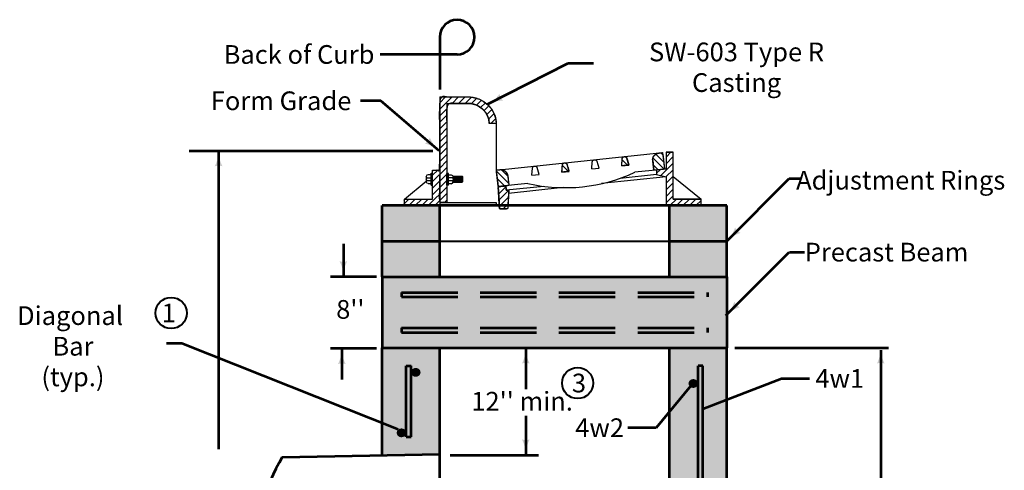
# Model space of a CAD drawing. Units: feet. Extents: x -2137151 to -2130328, y -2138571 to -2136533.
# Drawn here: x -2137053 to -2135789, y -2137371 to -2136793 of the extents above; entities that cross this region are included whole.
import ezdxf
from ezdxf.enums import TextEntityAlignment as Align

# ---------------------------------------------------------------- set-up
doc = ezdxf.new("R2010")
doc.units = ezdxf.units.FT
doc.header["$MEASUREMENT"] = 0
doc.linetypes.add('DGN Style 2', pattern=[72.21760000000002, 43.33056000000001, -28.88704000000001])
doc.linetypes.add('DGN Style 3', pattern=[101.10464000000003, 72.21760000000002, -28.88704000000001])
doc.layers.add('Level 1', color=7, linetype='Continuous', lineweight=0)
doc.layers.add('Level 60', color=7, linetype='Continuous', lineweight=0)
doc.styles.add('Style-arial', font='arial.shx')

# ---------------------------------------------------------------- blocks, each defined once
blk = doc.blocks.new('LT_1')
at = {"layer": 'Level 60', "linetype": 'Continuous', "lineweight": 53}
blk.add_hatch(color=140, dxfattribs=at).paths.add_polyline_path([(-19.99995981762186, 4.999989429954439, -0.155999993748054), (-19.99996127793565, -4.999988804571331, -0.1231056342685341), (0, -2.135057002305984e-06, -0.1231056342685341)])
blk = doc.blocks.new('Type R Grate - Side')
at = {"layer": 'Level 1', "linetype": 'Continuous', "lineweight": 13}
h = blk.add_hatch(dxfattribs=at)
h.set_pattern_fill('HATCH', style=0, pattern_type=2)
h.set_pattern_definition([(45, (23.679961, 3.14065), (-0.3411578087190735, 0.3411578087190736), [])])
edge = h.paths.add_edge_path()
edge.add_line((-0.738085008750204, 2.311828986305045), (-0.738085008750204, 0.738085008750204))
edge.add_line((-0.738085008750204, 0.738085008750204), (-3.690425043780124, 0.738085008750204))
edge.add_line((-3.690425043780124, 0.738085008750204), (-3.690425043780124, 0))
edge.add_line((-3.690425043780124, 0), (2.91038304567337e-11, 0))
edge.add_line((2.91038304567337e-11, 0), (2.91038304567337e-11, 0.3690425044042058))
edge.add_line((2.91038304567337e-11, 0.3690425044042058), (2.91038304567337e-11, 3.690425043838331))
edge.add_line((2.91038304567337e-11, 3.690425043838331), (2.91038304567337e-11, 0.3690425044042058))
edge.add_line((2.91038304567337e-11, 0.3690425044042058), (0.7380850088666193, 0.3690425044042058))
edge.add_line((0.7380850088666193, 0.3690425044042058), (0.7380850088666193, 2.288079984107753))
edge.add_line((0.7380850088666193, 2.288079984107753), (0.7380850088666193, 3.621394838672131))
edge.add_line((0.7380850088666193, 3.621394838672131), (0.7380850088666193, 11.4944979895663))
edge.add_line((0.7380850088666193, 11.4944979895663), (2.904721647384576, 11.4944979895663))
edge.add_arc((2.904721647384576, 9.232629337435355), 2.261868652133759, 0, 90, ccw=False)
edge.add_line((5.166590299573727, 9.232629337435355), (5.904680070147151, 9.232629337435355))
edge.add_arc((2.904721647384576, 9.232629337435355), 2.999958422742508, 0, 90)
edge.add_line((2.904721647384576, 12.23258776016883), (2.91038304567337e-11, 12.23258776016883))
edge.add_line((2.91038304567337e-11, 12.23258776016883), (2.91038304567337e-11, 4.000000000029104))
edge.add_line((2.91038304567337e-11, 4.000000000029104), (-0.738085008750204, 4.000000000029104))
edge.add_line((-0.738085008750204, 4.000000000029104), (-0.738085008750204, 3.645143840869423))
edge.add_line((-0.738085008750204, 3.645143840869423), (-0.738085008750204, 2.311828986305045))
h = blk.add_hatch(dxfattribs=at)
h.set_pattern_fill('HATCH', style=0, pattern_type=2)
h.set_pattern_definition([(315, (13.151292, 4.172941000000001), (0.3411578087190735, 0.3411578087190736), [])])
edge = h.paths.add_edge_path()
edge.add_line((19.02816333415103, 4.472374414122896), (19.77955693917465, 4.557038482307689))
edge.add_line((19.77955693917465, 4.557038482307689), (19.56367459267494, 5.327762574277585))
edge.add_arc((19.32293933906476, 5.26033455596189), 0.25, 15.64713425375618, 176.7763709896877)
edge.add_line((19.07333492446924, 5.274392871302553), (19.02816333415103, 4.472374414122896))
h = blk.add_hatch(dxfattribs=at)
h.set_pattern_fill('HATCH', style=0, pattern_type=2)
h.set_pattern_definition([(315, (13.151305, 4.172928), (0.3411578087190735, 0.3411578087190736), [])])
edge = h.paths.add_edge_path()
edge.add_arc((23.00597141456092, 5.172160122892819), 0.7500000000000002, 96.42881534680878, 186.4287477487526)
edge.add_line((22.26068751560524, 5.088184472260764), (22.38665099148056, 3.970258623769041))
edge.add_line((22.38665099148056, 3.970258623769041), (22.65468007017625, 4.000459083326859))
edge.add_line((22.65468007017625, 4.000459083326859), (23.50457683997229, 4.096222099673469))
edge.add_line((23.50457683997229, 4.096222099673469), (23.29463771346491, 5.959431847179076))
edge.add_line((23.29463771346491, 5.959431847179076), (22.92199576401617, 5.917444021848496))
edge.add_line((22.92199576401617, 5.917444021848496), (22.92199488470214, 5.917443922779057))
h = blk.add_hatch(dxfattribs=at)
h.set_pattern_fill('HATCH', style=0, pattern_type=2)
h.set_pattern_definition([(45, (23.679964, 3.14075), (-0.3411578087190735, 0.3411578087190736), [])])
h.paths.add_polyline_path([(22.66299261047971, 3.498231744859368), (23.65468007017625, 3.232509890920483), (23.65468007017625, 0), (27.30914532431052, 0), (27.30914532431052, 0.738085008750204), (24.39276507895556, 0.738085008750204), (24.39276507895556, 3.292105008731596), (24.39276507895556, 6), (23.65468007017625, 6), (23.65468007017625, 4.113135139661608), (23.50457683997229, 4.096222099673469), (22.65468007017625, 4.000459083326859), (22.65468007017625, 3.500459083297756)])
h = blk.add_hatch(dxfattribs=at)
h.set_pattern_fill('HATCH', style=0, pattern_type=2)
h.set_pattern_definition([(315, (13.15132, 4.172939), (0.3411578087190735, 0.3411578087190736), [])])
edge = h.paths.add_edge_path()
edge.add_arc((13.06866429344518, 4.555627508583711), 0.25, 15.64713425375618, 96.42822722027859)
edge.add_line((13.04067466684501, 4.804055729240645), (13.04067015292821, 4.804055220651207))
edge.add_arc((13.06866429344518, 4.555627508583711), 0.25, 96.42926827741725, 176.7763709896877)
edge.add_line((12.81905987887876, 4.569685823924374), (12.77388828856056, 3.767667366744718))
edge.add_line((12.77388828856056, 3.767667366744718), (13.52528189349687, 3.852331434929511))
edge.add_line((13.52528189349687, 3.852331434929511), (13.30939954708447, 4.623055526899407))
h = blk.add_hatch(dxfattribs=at)
h.set_pattern_fill('HATCH', style=0, pattern_type=2)
h.set_pattern_definition([(315, (13.151309, 4.17296), (0.3411578087190735, 0.3411578087190736), [])])
edge = h.paths.add_edge_path()
edge.add_line((6.902832574240165, 2.225603027443867), (7.232545045146253, 2.262753728427924))
edge.add_line((7.232545045146253, 2.262753728427924), (7.106581569270929, 3.380679576919647))
edge.add_arc((6.361297670257045, 3.296703926345799), 0.7500000000000002, 6.428747748752646, 96.42874774889351)
edge.add_line((6.277322019683197, 4.041987825388787), (5.904680070147151, 4.000000000058208))
edge.add_line((5.904680070147151, 4.000000000058208), (6.11461919665453, 2.136790252523497))
edge.add_line((6.11461919665453, 2.136790252523497), (6.902832574240165, 2.225603027443867))
h = blk.add_hatch(dxfattribs=at)
h.set_pattern_fill('HATCH', style=0, pattern_type=2)
h.set_pattern_definition([(45, (23.679902, 3.140744), (-0.3411578087190735, 0.3411578087190736), [])])
edge = h.paths.add_edge_path()
edge.add_line((7.207244307646761, 1.756738978350768), (6.958816341328202, 1.728747094806749))
edge.add_line((6.958816341328202, 1.728747094806749), (6.902832574240165, 2.225603027443867))
edge.add_line((6.902832574240165, 2.225603027443867), (6.11461919665453, 2.136790252523497))
edge.add_line((6.11461919665453, 2.136790252523497), (6.221458709274884, 0))
edge.add_line((6.221458709274884, 0), (6.234381103829946, -0.2584478913340718))
edge.add_arc((6.359225146181416, -0.2522056892048568), 0.125, 182.8624052261288, 269.9999999999923)
edge.add_line((6.359225146181416, -0.3772056892339606), (6.981640921760118, -0.3772056892339606))
edge.add_arc((6.981640921760118, -0.2522056892048568), 0.125, 270.0000000000319, 357.1375947738542)
edge.add_line((7.106484964169795, -0.2584478913340718), (7.119407358724857, 0))
edge.add_line((7.119407358724857, 0), (7.188264313823311, 1.377139101503417))
edge.add_line((7.188264313823311, 1.377139101503417), (7.207244307646761, 1.756738978350768))
at = {"layer": 'Level 1', "color": 7, "linetype": 'Continuous', "lineweight": 30}
for p, q in [((2.91038304567337e-11, 12.23258776016883), (2.91038304567337e-11, 0.3690425044042058)), ((2.91038304567337e-11, 12.23258776016883), (2.904721647384576, 12.23258776016883)), ((0.7380850088666193, 11.4944979895663), (0.7380850088666193, 0.3690425044042058)), ((0.7380850088666193, 11.4944979895663), (2.904721647384576, 11.4944979895663)), ((5.904680070147151, 9.232629337435355), (5.166590299573727, 9.232629337435355)), ((5.904680070147151, 9.232629337435355), (5.904680070147151, 4.000000000058208)), ((5.904680070147151, 4.000000000058208), (23.29463771346491, 5.959431847179076)), ((19.02816333415103, 4.472374414122896), (19.07333492446924, 5.274392871302553)), ((19.77955693917465, 4.557038482307689), (19.56367388734361, 5.327765092661139)), ((23.29463771346491, 5.959431847149972), (23.50457683997229, 4.096222099673469)), ((23.65468007017625, 6), (24.39276507895556, 6)), ((23.65468007017625, 6), (23.65468007017625, 4.113135139661608)), ((24.39276507895556, 0.738085008750204), (24.39276507895556, 6)), ((12.77388828856056, 3.767667366744718), (12.81905987887876, 4.569685823924374)), ((13.52528189349687, 3.852331434929511), (13.30939884169493, 4.623058045253856)), ((19.02816333415103, 4.472374414122896), (19.77955693917465, 4.557038482307689)), ((22.26068751560524, 5.088184472260764), (22.38665099148056, 3.970258623769041)), ((-0.9047493655525614, 3.645143840869423), (-0.738085008750204, 3.645143840869423)), ((-0.738085008750204, 0.738085008750204), (-0.738085008750204, 4.000000000029104)), ((-0.738085008750204, 4.000000000029104), (2.91038304567337e-11, 4.000000000029104)), ((2.91038304567337e-11, 3.690425043838331), (2.91038304567337e-11, 0.3690425044042058)), ((0.9047493656689767, 3.621394838672131), (0.7380850088666193, 3.621394838672131)), ((1.396423456521006, 3.311815127264708), (2.345205592428101, 3.311815127264708)), ((1.495217372663319, 2.645157699967967), (1.495217372663319, 3.311815127264708)), ((1.628548858105205, 2.645157699967967), (1.628548858105205, 3.311815127264708)), ((1.761880343517987, 2.645157699967967), (1.761880343517987, 3.311815127264708)), ((1.895211829047184, 2.645157699967967), (1.895211829047184, 3.311815127264708)), ((2.02854331448907, 2.645157699967967), (2.02854331448907, 3.311815127264708)), ((2.161874799901852, 2.645157699967967), (2.161874799901852, 3.311815127264708)), ((2.29520628543105, 2.645157699967967), (2.29520628543105, 3.311815127264708)), ((2.345205592428101, 3.311815127264708), (2.428537770843832, 3.228482948819874)), ((2.428537770843832, 2.728489878412802), (2.428537770843832, 3.228482948819874)), ((5.904680070147151, 4.000000000087311), (6.11461919665453, 2.136790252523497)), ((7.106581569270929, 3.380679576919647), (7.232545045146253, 2.262753728427924)), ((12.77388828856056, 3.767667366744718), (13.52528189349687, 3.852331434929511)), ((23.65468007017625, 3.232509890920483), (16.910250466055, 2.472574160870863)), ((22.66299261047971, 3.498231744859368), (18.84915346821072, 3.068503390793921)), ((23.65468007017625, 4.113135139661608), (20.39922726084478, 3.746323555533309)), ((22.65468007017625, 4.000459083326859), (22.65468007017625, 3.500459083297756)), ((23.65468007017625, 3.232509890920483), (23.65468007017625, 0)), ((24.39276507895556, 3.292105008731596), (27.30914532431052, 0.7380850087793078)), ((-3.690425043780124, 0.738085008750204), (-1.404742435988737, 2.739771552558523)), ((-0.9047493655525614, 2.311828986305045), (-0.738085008750204, 2.311828986305045)), ((0.9047493656689767, 2.288079984107753), (0.7380850088666193, 2.288079984107753)), ((1.404742436105153, 2.645157699967967), (2.345205592428101, 2.645157699967967)), ((2.345205592428101, 2.645157699967967), (2.428537770843832, 2.728489878412802)), ((9.219968775869347, 2.486688796663657), (6.11461919665453, 2.136790252523497)), ((10.88201010256307, 2.170797096099705), (6.958816341328202, 1.728747094806749)), ((12.90490840753773, 2.021268013457302), (7.188264313823311, 1.377139101503417)), ((-3.690425043780124, 0), (-3.690425043780124, 0.738085008750204)), ((-3.690425043780124, 0.738085008750204), (-0.738085008750204, 0.738085008750204)), ((-3.690425043780124, 0), (2.91038304567337e-11, 0)), ((2.91038304567337e-11, 0.4328771817672532), (0.06383467742125504, 0.3690425044042058)), ((2.91038304567337e-11, 0.3690425044042058), (0.7380850088666193, 0.3690425044042058)), ((2.91038304567337e-11, 0.3690425044042058), (2.91038304567337e-11, 0)), ((2.91038304567337e-11, 0), (6.221458709274884, 0)), ((0.7380850088666193, 0.3690425044042058), (5.904680070147151, 0.3690425044042058)), ((5.904680070147151, 0.3690425044042058), (5.904680070147151, 0)), ((7.119407358724857, 0), (23.6187202805886, 0)), ((23.6187202805886, 0), (27.30914532431052, 0)), ((24.39276507895556, 0.738085008750204), (27.30914532431052, 0.738085008750204)), ((27.30914532431052, 0), (27.30914532431052, 0.738085008750204))]:
    blk.add_line(p, q, dxfattribs=at)
at = {"layer": 'Level 1', "color": 7, "linetype": 'DGN Style 2', "lineweight": 30}
for p, q in [((9.643695912789553, 3.414969634235604), (9.68886750304955, 4.216988091444364)), ((10.39508951772586, 3.499633702420397), (10.17920646592393, 4.270360312773846)), ((15.90408066436066, 4.120365099224728), (15.94925225464976, 4.922383556404384)), ((15.90408066436066, 4.120365099224728), (16.65547426929697, 4.205029167351313)), ((16.65547426929697, 4.205029167351313), (16.43959121746593, 4.975755777733866)), ((9.643695912789553, 3.414969634235604), (10.39508951772586, 3.499633702420397))]:
    blk.add_line(p, q, dxfattribs=at)
at = {"layer": 'Level 1', "color": 7, "lineweight": 30}
for p, q in [((-1.404742435988737, 3.278482255846029), (-1.404742435988737, 2.678490571386646)), ((-1.304743821907323, 3.145150770404143), (-0.9047493655525614, 3.145150770404143)), ((-0.9047493655525614, 3.478479484037962), (-1.204745207796805, 3.478479484037962)), ((-0.9047493655525614, 2.311828986305045), (-0.9047493655525614, 3.645143840869423)), ((-0.738085008750204, 2.311828986305045), (-0.738085008750204, 3.645143840869423)), ((0.7380850088666193, 2.288079984107753), (0.7380850088666193, 3.621394838672131)), ((0.9047493656689767, 2.288079984107753), (0.9047493656689767, 3.621394838672131)), ((0.9047493656689767, 3.454730481869774), (1.204745207884116, 3.454730481869774)), ((1.304743821965531, 3.121401768265059), (0.9047493656689767, 3.121401768265059)), ((1.404742436105153, 3.254733253706945), (1.404742436105153, 2.654741569160251)), ((22.65468007017625, 3.500459083297756), (23.65468007017625, 3.232509890920483)), ((-1.304743821907323, 2.811822056799429), (-0.9047493655525614, 2.811822056799429)), ((-1.204745207796805, 2.478493343194714), (-0.9047493655525614, 2.478493343107402)), ((1.304743821965531, 2.788073054602137), (0.9047493656689767, 2.788073054602137)), ((1.204745207884116, 2.454744340968318), (0.9047493656689767, 2.454744340968318)), ((6.11461919665453, 2.136790252523497), (6.234381103829946, -0.2584478913340718)), ((6.958816341328202, 1.728747094806749), (6.902832574240165, 2.225603027443867)), ((7.207244307646761, 1.756738978350768), (7.106484964169795, -0.2584478913340718)), ((6.359225146181416, -0.3772056892339606), (6.981640921760118, -0.3772056892339606))]:
    blk.add_line(p, q, dxfattribs=at)
at = {"layer": 'Level 1', "color": 7, "linetype": 'Continuous', "lineweight": 30, "flags": 128}
blk.add_lwpolyline([(22.66299261047971, 3.498231744859368), (23.65468007017625, 3.232509890920483), (23.65468007017625, 0), (27.30914532431052, 0), (27.30914532431052, 0.738085008750204), (24.39276507895556, 0.738085008750204), (24.39276507895556, 3.292105008731596), (24.39276507895556, 6), (23.65468007017625, 6), (23.65468007017625, 4.113135139661608), (23.50457683997229, 4.096222099673469), (22.65468007017625, 4.000459083326859), (22.65468007017625, 3.500459083297756), (22.66299261047971, 3.498231744859368)], close=True, dxfattribs=at)
at = {"layer": 'Level 1', "color": 7, "linetype": 'Continuous', "lineweight": 30, "extrusion": (0, 0, -1)}
for centre, major_axis, ratio, start_param, end_param in [((2.904721647384576, 9.232629337435355), (0, 2.999958422742508), 0.9999999999999999, 0, 1.570796326794897), ((2.904721647384576, 9.232629337435355), (0, 2.261868652133759), 1, 0, 1.570796326794897), ((19.32293933906476, 5.26033455596189), (0, -0.25), 0.9999999999999998, 1.627059266887652, 4.439294969155059), ((23.00597141456092, 5.172160122892819), (0, 0.7500000000000002), 0.9999999999999997, 4.600186165388783, 6.170982492181627), ((13.06866429344518, 4.555627508583711), (0, -0.25), 0.9999999999999998, 1.627059266887652, 4.439294969155059), ((-1.304743821907323, 3.245149384543765), (0, -0.09999861409116695), 0.9999999999999999, 0, 1.570796326794897), ((1.204745207884116, 3.254733253706945), (0, 0.1999972281823339), 0.9999999999999999, 0, 1.570796326794897), ((1.304743821965531, 3.021403154125437), (0, 0.09999861409116695), 0.9999999999999999, 0, 1.570796326794897), ((-1.304743821907323, 2.911820670880843), (0, -0.09999861409116695), 0.9999999999999999, 0, 1.570796326794897), ((-1.304743821907323, 2.71182344268891), (0, 0.09999861409116696), 0.9999999999999997, 4.71238898038469, 6.283185307179586), ((-1.204745207796805, 2.678490571386646), (0, -0.1999972281823339), 0.9999999999999999, 0, 1.570796326794897)]:
    blk.add_ellipse(centre, major_axis=major_axis, ratio=ratio, start_param=start_param, end_param=end_param, dxfattribs=at)
at = {"layer": 'Level 1', "color": 7, "linetype": 'DGN Style 2', "lineweight": 30, "extrusion": (0, 0, -1)}
for centre in [(16.19885666924529, 4.908325241092825), (9.938471917586867, 4.202929776161909)]:
    blk.add_ellipse(centre, major_axis=(0, -0.25), ratio=0.9999999999999998, start_param=1.627059266887652, end_param=4.439294969155059, dxfattribs=at)
at = {"layer": 'Level 1', "color": 7, "linetype": 'Continuous', "lineweight": 30}
for centre, major_axis, ratio, start_param, end_param in [((-1.204745207796805, 3.278482255846029), (0, 0.1999972281823339), 0.9999999999999999, 0, 1.570796326794897), ((-1.304743821907323, 3.045152156351833), (0, 0.09999861409116695), 0.9999999999999999, 0, 1.570796326794897), ((1.304743821965531, 3.22140038231737), (0, -0.09999861409116695), 0.9999999999999999, 0, 1.570796326794897), ((6.361297670257045, 3.296703926345799), (0, 0.7500000000000002), 0.9999999999999997, 4.824591795380597, 6.395388122177952), ((1.204745207884116, 2.654741569160251), (0, -0.1999972281823339), 0.9999999999999999, 0, 1.570796326794897), ((1.304743821965531, 2.888071668683551), (0, -0.09999861409116695), 0.9999999999999999, 0, 1.570796326794897), ((1.304743821965531, 2.688074440491619), (0, 0.09999861409116696), 0.9999999999999997, 4.71238898038469, 6.283185307179586), ((6.359225146181416, -0.2522056892048568), (0, -0.125), 0.9999999999999998, 4.762347376106931, 6.283185307179453)]:
    blk.add_ellipse(centre, major_axis=major_axis, ratio=ratio, start_param=start_param, end_param=end_param, dxfattribs=at)
at = {"layer": 'Level 1', "color": 7, "lineweight": 30}
blk.add_ellipse((13.09422040573554, 18.34048248795443), major_axis=(0, -16.32031250000611), ratio=0.9999999999999998, start_param=6.043508871270478, end_param=6.747267373080509, dxfattribs=at)
at = {"layer": 'Level 1', "color": 7, "lineweight": 30, "extrusion": (0, 0, -1)}
blk.add_ellipse((6.981640921760118, -0.2522056892048568), major_axis=(0, -0.125), ratio=0.9999999999999998, start_param=4.762347376107227, end_param=6.28318530717903, dxfattribs=at)
at = {"layer": 'Level 1', "color": 7, "linetype": 'Continuous', "lineweight": 30}
for points, weights, knots in [([(-0.738085008750204, 2.311828986305045), (-0.738085008750204, 1.524956997513073), (-0.738085008750204, 0.738085008750204), (-2.214255026250612, 0.738085008750204), (-3.690425043780124, 0.738085008750204), (-3.690425043780124, 0.369042504375102), (-3.690425043780124, 0), (-1.84521252187551, 0), (2.91038304567337e-11, 0), (2.91038304567337e-11, 0.1845212521729991), (2.91038304567337e-11, 0.3690425044042058), (2.91038304567337e-11, 2.029733774106717), (2.91038304567337e-11, 3.690425043838331), (2.91038304567337e-11, 2.029733774106717), (2.91038304567337e-11, 0.3690425044042058), (0.3690425044333097, 0.3690425044042058), (0.7380850088666193, 0.3690425044042058), (0.7380850088666193, 1.328561244241428), (0.7380850088666193, 2.288079984107753), (0.7380850088666193, 2.954737411404494), (0.7380850088666193, 3.621394838672131), (0.7380850088666193, 7.557946414133767), (0.7380850088666193, 11.4944979895663), (1.821403328125598, 11.4944979895663), (2.904721647384576, 11.4944979895663), (5.166590299544623, 11.4944979895663), (5.166590299544623, 9.232629337435355), (5.535635184845887, 9.232629337435355), (5.904680070147151, 9.232629337435355), (5.904680070147151, 12.23258776019793), (2.904721647384576, 12.23258776019793), (1.452360823721392, 12.23258776016883), (2.91038304567337e-11, 12.23258776016883), (2.91038304567337e-11, 8.116293880098965), (2.91038304567337e-11, 4.000000000029104), (-0.369042504375102, 4.000000000029104), (-0.738085008750204, 4.000000000029104), (-0.738085008750204, 3.822571920434712), (-0.738085008750204, 3.645143840869423), (-0.738085008750204, 2.978486413572682), (-0.738085008750204, 2.311828986305045)], [1, 1, 1, 1, 1, 1, 1, 1, 1, 1, 1, 1, 1, 1, 1, 1, 1, 1, 1, 1, 1, 1, 1, 1, 1, 0.7071067811865476, 1, 1, 1, 0.7071067811865476, 1, 1, 1, 1, 1, 1, 1, 1, 1, 1, 1], [0, 0, 0, 0.01666666666666667, 0.01666666666666667, 0.03333333333333333, 0.03333333333333333, 0.05, 0.05, 0.06666666666666667, 0.06666666666666667, 0.08333333333333333, 0.08333333333333333, 0.09999999999999998, 0.09999999999999998, 0.1166666666666667, 0.1166666666666667, 0.1333333333333333, 0.1333333333333333, 0.15, 0.15, 0.1666666666666667, 0.1666666666666667, 0.1833333333333333, 0.1833333333333333, 0.2, 0.2, 0.4, 0.4, 0.6000000000000001, 0.6000000000000001, 0.8, 0.8, 0.8400000000000001, 0.8400000000000001, 0.8800000000000001, 0.8800000000000001, 0.9199999999999999, 0.9199999999999999, 0.96, 0.96, 1, 1, 1]), ([(19.02816333415103, 4.472374414122896), (19.40386013666284, 4.514706448215293), (19.77955693917465, 4.557038482307689), (19.6716157659248, 4.942400528321741), (19.56367459267494, 5.327762574277585), (19.50652725802502, 5.531793160625966), (19.29588852016605, 5.508866753458278), (19.08524978227797, 5.485940346319694), (19.07333492449834, 5.274392871302553), (19.05074912932469, 4.873383642698172), (19.02816333415103, 4.472374414122896)], [1, 1, 1, 1, 1, 0.7628679980823766, 1, 0.7628679980823766, 1, 1, 1], [0, 0, 0, 0.1666666666666667, 0.1666666666666667, 0.3333333333333333, 0.3333333333333333, 0.5, 0.5, 0.6666666666666666, 0.6666666666666666, 1, 1, 1]), ([(22.92199488470214, 5.917443922808161), (22.17671196407173, 5.83346749204793), (22.26068751557614, 5.088184472289868), (22.32366925352835, 4.529221548029454), (22.38665099148056, 3.970258623769041), (22.52066553081386, 3.985358853533398), (22.65468007017625, 4.000459083326859), (23.07962845507427, 4.048340591514716), (23.50457683997229, 4.096222099673469), (23.3996072767477, 5.027826973440824), (23.29463771346491, 5.959431847179076), (23.10831673874054, 5.938437934528338), (22.92199576401617, 5.917444021848496), (22.92199532434461, 5.917443972313777), (22.92199488470214, 5.917443922808161)], [1, 0.7071071983117723, 1, 1, 1, 1, 1, 1, 1, 1, 1, 1, 1, 1, 1], [0, 0, 0, 0.5, 0.5, 0.5833333333333334, 0.5833333333333334, 0.6666666666666666, 0.6666666666666666, 0.75, 0.75, 0.8333333333333333, 0.8333333333333333, 0.9166666666666666, 0.9166666666666666, 1, 1, 1]), ([(13.30939954708447, 4.623055526899407), (13.25203298626002, 4.827868806547485), (13.04067466687411, 4.804055729211541), (13.04067240987206, 4.804055474960478), (13.04067015292821, 4.804055220651207), (12.83092895679874, 4.780420480034081), (12.81905987887876, 4.56968582389527), (12.79647408373421, 4.168676595319994), (12.77388828856056, 3.767667366744718), (13.14958509104326, 3.809999400866218), (13.52528189349687, 3.852331434929511), (13.41734072027612, 4.237693480914459), (13.30939954708447, 4.623055526899407)], [1, 0.7616452337089695, 1, 1, 1, 0.7640939007888295, 1, 1, 1, 1, 1, 1, 1], [0, 0, 0, 0.25, 0.25, 0.5, 0.5, 0.75, 0.75, 0.8333333333333334, 0.8333333333333334, 0.9166666666666666, 0.9166666666666666, 1, 1, 1]), ([(6.902832574240165, 2.225603027443867), (7.067688809678657, 2.244178377935896), (7.232545045146253, 2.262753728427924), (7.169563307194039, 2.821716652659234), (7.106581569270929, 3.380679576919647), (7.022605918667978, 4.125963475933531), (6.277322019683197, 4.041987825359683), (6.091001044900622, 4.020993912708946), (5.904680070147151, 4.000000000058208), (6.009649633371737, 3.068395126290852), (6.11461919665453, 2.136790252523497), (6.508725885447348, 2.181196639983682), (6.902832574240165, 2.225603027443867)], [1, 1, 1, 1, 1, 0.7071067811856784, 1, 1, 1, 1, 1, 1, 1], [0, 0, 0, 0.1666666666666667, 0.1666666666666667, 0.3333333333333333, 0.3333333333333333, 0.6666666666666666, 0.6666666666666666, 0.7777777777777778, 0.7777777777777778, 0.8888888888888888, 0.8888888888888888, 1, 1, 1]), ([(7.207244307646761, 1.756738978350768), (7.083030324487481, 1.742743036593311), (6.958816341328202, 1.728747094806749), (6.930824457755079, 1.977175061154412), (6.902832574240165, 2.225603027443867), (6.508725885418244, 2.181196639983682), (6.11461919665453, 2.136790252523497), (6.168038952979259, 1.068395126261748), (6.221458709274884, 0), (6.227919906552415, -0.1292239456670359), (6.234381103829946, -0.2584478913340718), (6.240318993717665, -0.3772056892048568), (6.359225146181416, -0.3772056892048568), (6.670433033956215, -0.3772056892339606), (6.981640921760118, -0.3772056892339606), (7.100547074252973, -0.3772056891757529), (7.106484964140691, -0.2584478913049679), (7.112946161447326, -0.1292239456670359), (7.119407358724857, 0), (7.153835836274084, 0.6885695507226046), (7.188264313823311, 1.377139101503417), (7.197754310735036, 1.566939039941644), (7.207244307646761, 1.756738978350768)], [1, 1, 1, 1, 1, 1, 1, 1, 1, 1, 1, 0.7245473127906567, 1, 1, 1, 0.7245473127909046, 1, 1, 1, 1, 1, 1, 1], [0, 0, 0, 0.04000000000000001, 0.04000000000000001, 0.08000000000000002, 0.08000000000000002, 0.12, 0.12, 0.16, 0.16, 0.2, 0.2, 0.4, 0.4, 0.6000000000000001, 0.6000000000000001, 0.8, 0.8, 0.8666666666666667, 0.8666666666666667, 0.9333333333333335, 0.9333333333333335, 1, 1, 1])]:
    blk.add_rational_spline(points, weights, degree=2, knots=knots, dxfattribs=at)

msp = doc.modelspace()

# ---------------------------------------------------------------- hatches: boundary and pattern name
at = {"linetype": 'Continuous', "lineweight": 13}
for points in [[(-2136587.211837462, -2137123.120866348), (-2136587.211837462, -2137077.503270302), (-2136587.211837462, -2137031.885742684), (-2136558.84599729, -2137031.885742684), (-2136513.520653493, -2137031.885742684), (-2136513.520653493, -2137077.503270302), (-2136513.520653493, -2137123.120866348)], [(-2136218.755917617, -2137123.120866348), (-2136218.755917617, -2137077.503270302), (-2136218.755917617, -2137031.885742684), (-2136178.113109398, -2137031.885742684), (-2136145.064733648, -2137031.885742684), (-2136145.064733648, -2137063.93601082), (-2136145.064733648, -2137077.503270302), (-2136145.064733648, -2137123.120866348)]]:
    msp.add_hatch(color=9, dxfattribs=at).paths.add_polyline_path(points)
at = {"linetype": 'Continuous', "lineweight": 53}
msp.add_hatch(color=9, dxfattribs=at).paths.add_polyline_path([(-2136587.211837462, -2137214.356058437), (-2136587.211837462, -2137123.120866348), (-2136513.520653493, -2137123.120866348), (-2136218.755917617, -2137123.120866348), (-2136145.064733648, -2137123.120866348), (-2136145.064733648, -2137214.356058437), (-2136218.755917617, -2137214.356058437), (-2136513.520653493, -2137214.356058437)])
at = {"layer": 'Level 1', "linetype": 'Continuous', "lineweight": 53}
h = msp.add_hatch(color=7, dxfattribs=at)
edge = h.paths.add_edge_path()
edge.add_ellipse((-2136544.225295058, -2137245.688487289), major_axis=(6.140931997416017, 7.520224342426797e-16), ratio=0.9285551127803937, start_angle=0, end_angle=360)
h = msp.add_hatch(color=7, dxfattribs=at)
edge = h.paths.add_edge_path()
edge.add_ellipse((-2136188.051276053, -2137259.973654483), major_axis=(6.140931997416017, 7.520224342426797e-16), ratio=0.9285551127803937, start_angle=0, end_angle=360)
h = msp.add_hatch(color=7, dxfattribs=at)
edge = h.paths.add_edge_path()
edge.add_ellipse((-2136562.648109472, -2137323.237404909), major_axis=(6.140931997416017, 7.520224342426797e-16), ratio=0.9285551127803937, start_angle=0, end_angle=360)

# ---------------------------------------------------------------- linework, layer by layer
at = {"color": 9, "linetype": 'Continuous', "lineweight": 53}
for points in [[(-2136513.520653493, -2137214.356058437), (-2136587.211837462, -2137214.356058437), (-2136513.520653493, -2137351.208927086), (-2136587.211837462, -2137352.577453598)], [(-2136145.064733648, -2137214.356058437), (-2136218.755917617, -2137214.356058437), (-2136145.064733648, -2137730.850239818), (-2136218.755917617, -2137732.218766331)]]:
    msp.add_solid(points, dxfattribs=at)
at = {"layer": 'Level 1', "color": 7, "linetype": 'Continuous', "lineweight": 53}
for p, q in [((-2136587.211837462, -2137123.120957583), (-2136587.211837462, -2137031.885742684)), ((-2136145.064733648, -2137031.885742684), (-2136587.211837462, -2137031.885742684)), ((-2136513.520653493, -2137123.120866348), (-2136513.520653493, -2137031.885742684)), ((-2136218.755917617, -2137123.120866348), (-2136218.755917617, -2137031.885742684)), ((-2136145.064733648, -2137123.120866348), (-2136145.064733648, -2137031.885742684)), ((-2136587.211837462, -2137077.503270302), (-2136513.520653493, -2137077.503270302)), ((-2136218.755917617, -2137077.503270302), (-2136145.064733648, -2137077.503270302)), ((-2136587.211837462, -2137123.120866348), (-2136145.064733648, -2137123.120866348)), ((-2136587.211837462, -2137123.120866348), (-2136587.211837462, -2137214.356058437)), ((-2136587.211837462, -2137123.120866348), (-2136145.064733648, -2137123.120866348)), ((-2136145.064733648, -2137123.120866348), (-2136145.064733648, -2137214.356058437)), ((-2136587.211837462, -2137352.577453598), (-2136587.211837462, -2137214.356058437)), ((-2136587.211837462, -2137214.356058437), (-2136145.064733648, -2137214.356058437)), ((-2136513.520653493, -2137396.835645738), (-2136513.520653493, -2137214.356058437)), ((-2136218.755917617, -2137424.233571186), (-2136218.755917617, -2137214.356058437)), ((-2136145.064733648, -2137730.850239818), (-2136145.064733648, -2137214.356058437)), ((-2136556.507177475, -2137328.400129063), (-2136556.507177475, -2137237.16485646)), ((-2136556.507177475, -2137237.16485646), (-2136550.366245477, -2137237.16485646)), ((-2136550.366245477, -2137328.400129063), (-2136550.366245477, -2137237.16485646)), ((-2136181.910325633, -2137755.022720111), (-2136181.910325633, -2137237.16485646)), ((-2136175.769393635, -2137237.16485646), (-2136181.910325633, -2137237.16485646)), ((-2136175.769393635, -2137755.022720111), (-2136175.769393635, -2137237.16485646)), ((-2136556.507177475, -2137328.400129063), (-2136550.366245477, -2137328.400129063)), ((-2136513.520653493, -2137351.208927086), (-2136715.900145531, -2137354.967337327))]:
    msp.add_line(p, q, dxfattribs=at)
at = {"layer": 'Level 1', "color": 7, "linetype": 'Continuous', "lineweight": 40}
for p, q in [((-2136513.520653493, -2137077.503270302), (-2136218.755917617, -2137077.503270302)), ((-2136513.278601973, -2137351.047870313), (-2136513.278601973, -2137351.208927086)), ((-2136513.471290924, -2137351.208927086), (-2136513.229239403, -2137351.208927086))]:
    msp.add_line(p, q, dxfattribs=at)
at = {"layer": 'Level 1', "color": 7, "linetype": 'DGN Style 3', "lineweight": 53}
for p, q in [((-2136562.648084908, -2137143.078564617), (-2136169.628486201, -2137143.078564617)), ((-2136562.648084908, -2137143.078564617), (-2136562.648084908, -2137148.780764123)), ((-2136562.648084908, -2137148.780764123), (-2136169.628486201, -2137148.780764123)), ((-2136169.628486201, -2137143.078564617), (-2136169.628486201, -2137148.780764123)), ((-2136562.648084908, -2137188.696160662), (-2136169.628486201, -2137188.696160662)), ((-2136562.648084908, -2137188.696160662), (-2136562.648084908, -2137194.398360168)), ((-2136562.648084908, -2137194.398360168), (-2136169.628486201, -2137194.398360168)), ((-2136169.628486201, -2137188.696160662), (-2136169.628486201, -2137194.398360168))]:
    msp.add_line(p, q, dxfattribs=at)
at = {"layer": 'Level 1', "color": 140, "linetype": 'Continuous', "lineweight": 53}
for p, q in [((-2136844.539492601, -2137208.641137317), (-2136864.273622608, -2137208.641137317)), ((-2136566.851293526, -2137318.917314561), (-2136844.539492601, -2137208.641137317))]:
    msp.add_line(p, q, dxfattribs=at)
at = {"layer": 'Level 1', "color": 6, "linetype": 'Continuous', "lineweight": 40}
for centre in [(-2136858.318651744, -2137169.58774075), (-2136336.480970016, -2137259.384408417)]:
    msp.add_circle(centre, 20, dxfattribs=at)
at = {"layer": 'Level 1', "color": 7, "linetype": 'Continuous', "lineweight": 53}
msp.add_ellipse((-2136469.390986161, -2137480.004759229), major_axis=(-280.8906484761358, 0), ratio=0.9285551127803937, start_param=5.780685925443293, end_param=6.785684663578331, dxfattribs=at)
at = {"layer": 'Level 1', "color": 7, "linetype": 'DGN Style 3', "lineweight": 40}
msp.add_solid([(-2136498.391543255, -2137188.58515075), (-2136498.305087935, -2137188.638828462), (-2136498.40663214, -2137188.632150631)], dxfattribs=at)
at = {"layer": 'Level 1', "color": 7, "linetype": 'Continuous', "lineweight": 40}
msp.add_solid([(-2136513.253920688, -2137351.110201946), (-2136513.278601973, -2137351.208927086), (-2136513.303283258, -2137351.110201946)], dxfattribs=at)
at = {"layer": 'Level 60', "color": 140, "linetype": 'Continuous', "lineweight": 53}
for p, q in [((-2136513.520653493, -2136815.743791175), (-2136513.520653493, -2136883.135592325)), ((-2136491.232421056, -2136838.032023612), (-2136589.916467853, -2136838.032023611)), ((-2136452.278027948, -2136901.957878915), (-2136349.364501473, -2136849.760758941)), ((-2136315.924504673, -2136849.760758941), (-2136349.364501473, -2136849.760758941)), ((-2136589.170575304, -2136897.447640088), (-2136615.321771391, -2136897.447640088)), ((-2136835.193065954, -2136961.470521383), (-2136522.25178441, -2136961.470521383)), ((-2136797.273490918, -2136961.606910725), (-2136797.273490918, -2137344.173607349)), ((-2136145.064733648, -2137077.503270302), (-2136064.852608596, -2136997.29114525)), ((-2136064.852608596, -2136997.29114525), (-2136049.156490886, -2136997.29114525)), ((-2136637.162696815, -2137081.042491355), (-2136637.162696815, -2137121.902466317)), ((-2136146.083481393, -2137172.798593913), (-2136064.782136325, -2137091.497248845)), ((-2136064.461463668, -2137091.497248845), (-2136045.21713456, -2137091.497248845)), ((-2136594.719293402, -2137123.120866348), (-2136653.633631507, -2137123.120866348)), ((-2136594.719293402, -2137215.115106684), (-2136653.633631507, -2137215.115106684)), ((-2136639.196954275, -2137215.115107281), (-2136639.196954275, -2137254.912427622)), ((-2136403.016313831, -2137214.356058437), (-2136403.016313831, -2137267.175348005)), ((-2136134.686397381, -2137214.356058437), (-2135937.280119343, -2137214.356058437)), ((-2135947.41734187, -2137217.14308354), (-2135947.41734187, -2137520.58082144)), ((-2136175.770706144, -2137292.288423489), (-2136074.997241149, -2137253.472659752)), ((-2136075.109241148, -2137253.472659752), (-2136038.743279461, -2137253.472659752)), ((-2136191.334095098, -2137263.089123514), (-2136235.498818302, -2137316.704816943)), ((-2136403.016313831, -2137301.38870495), (-2136403.016313831, -2137351.658805477)), ((-2136235.498818301, -2137316.704816943), (-2136271.864779989, -2137316.704816943)), ((-2136500.054934673, -2137351.658805477), (-2136386.560232279, -2137351.658805477))]:
    msp.add_line(p, q, dxfattribs=at)
at = {"layer": 'Level 60', "color": 140, "lineweight": 53}
msp.add_line((-2136514.127750064, -2136961.478996844), (-2136589.170575304, -2136897.447640088), dxfattribs=at)
at = {"layer": 'Level 60', "color": 140, "linetype": 'Continuous', "lineweight": 53}
msp.add_arc((-2136491.232421056, -2136815.743791175), 22.28823243715075, 270, 180, dxfattribs=at)

# ---------------------------------------------------------------- block references
at = {"layer": 'Level 1', "color": 7, "linetype": 'Continuous', "lineweight": 30, "xscale": 12.28187627670831, "yscale": 11.40439901127373, "zscale": 12.28187627670831}
msp.add_blockref('Type R Grate - Side', (-2136513.520653493, -2137031.885742684), dxfattribs=at)
at = {"layer": 'Level 60', "color": 140, "linetype": 'Continuous', "lineweight": 53}
for p, rotation in [((-2136452.278027948, -2136901.957878915), 206.8938486706709), ((-2136514.127750064, -2136961.478996844), 319.5270603621153), ((-2136797.273491047, -2136961.457465086), 90), ((-2136145.073967158, -2137077.512503994), 225), ((-2136637.162696687, -2137123.13392418), 270), ((-2136146.074247701, -2137172.789360402), 225), ((-2136639.196954404, -2137215.102048852), 90), ((-2136403.016311954, -2137214.356058437), 90), ((-2135947.417341999, -2137214.369116523), 90), ((-2136191.334095098, -2137263.089123514), 50.52077650557722), ((-2136175.770706144, -2137292.288423489), 201.0656079731621), ((-2136566.851292738, -2137318.917312577), 338.3408713303233), ((-2136403.016313831, -2137351.658805477), 270)]:
    msp.add_blockref('LT_1', p, dxfattribs=dict(at, rotation=rotation))

# ---------------------------------------------------------------- texts
at = {"layer": 'Level 1', "color": 140, "linetype": 'Continuous', "lineweight": 53, "style": 'Style-arial'}
for s, p in [('Back of Curb', (-2136694.075820408, -2136838.032023611)), ('Form Grade', (-2136717.133025022, -2136897.447640088)), ('Adjustment Rings', (-2135921.81047716, -2136999.257990325)), ('4w1', (-2136000.025559071, -2137253.472659752)), ('4w2', (-2136308.253974275, -2137316.704816943))]:
    msp.add_text(s, height=24, dxfattribs=at).set_placement(p, align=Align.MIDDLE_CENTER)
at = {"layer": 'Level 1', "color": 6, "linetype": 'Continuous', "lineweight": 40, "style": 'Style-arial'}
for s, p in [('1', (-2136861.276528016, -2137169.58774075)), ('3', (-2136334.792682806, -2137259.384408417))]:
    msp.add_text(s, height=24, dxfattribs=at).set_placement(p, align=Align.MIDDLE_CENTER)
at = {"layer": 'Level 60', "color": 140, "linetype": 'Continuous', "lineweight": 53, "style": 'Style-arial'}
for s, p in [('Precast Beam', (-2135939.925878355, -2137091.497248845)), ("12'' min.", (-2136407.780790217, -2137282.731767897))]:
    msp.add_text(s, height=24, dxfattribs=at).set_placement(p, align=Align.MIDDLE_CENTER)
msp.add_text("8''", height=24, dxfattribs=at).set_placement((-2136646.419309356, -2137164.949152159), align=Align.MIDDLE_LEFT)
at = {"layer": 'Level 60', "color": 140, "lineweight": 53, "insert": (-2136132.51734218, -2136854.427425608), "char_height": 21.99999999999999, "attachment_point": 5, "line_spacing_factor": 0.9818181818181824, "style": 'Style-arial'}
msp.add_mtext('\\H1.09091x;SW-603 Type R Casting\\P', dxfattribs=at)
at = {"layer": 'Level 60', "color": 140, "linetype": 'Continuous', "lineweight": 53, "insert": (-2136984.299883008, -2137212.213594048), "char_height": 21.99999999999999, "attachment_point": 5, "line_spacing_factor": 0.9818181818181824, "style": 'Style-arial'}
msp.add_mtext('\\H1.09091x;Diagonal  Bar\\P(typ.)', dxfattribs=at)

doc.saveas('drawing.dxf')
